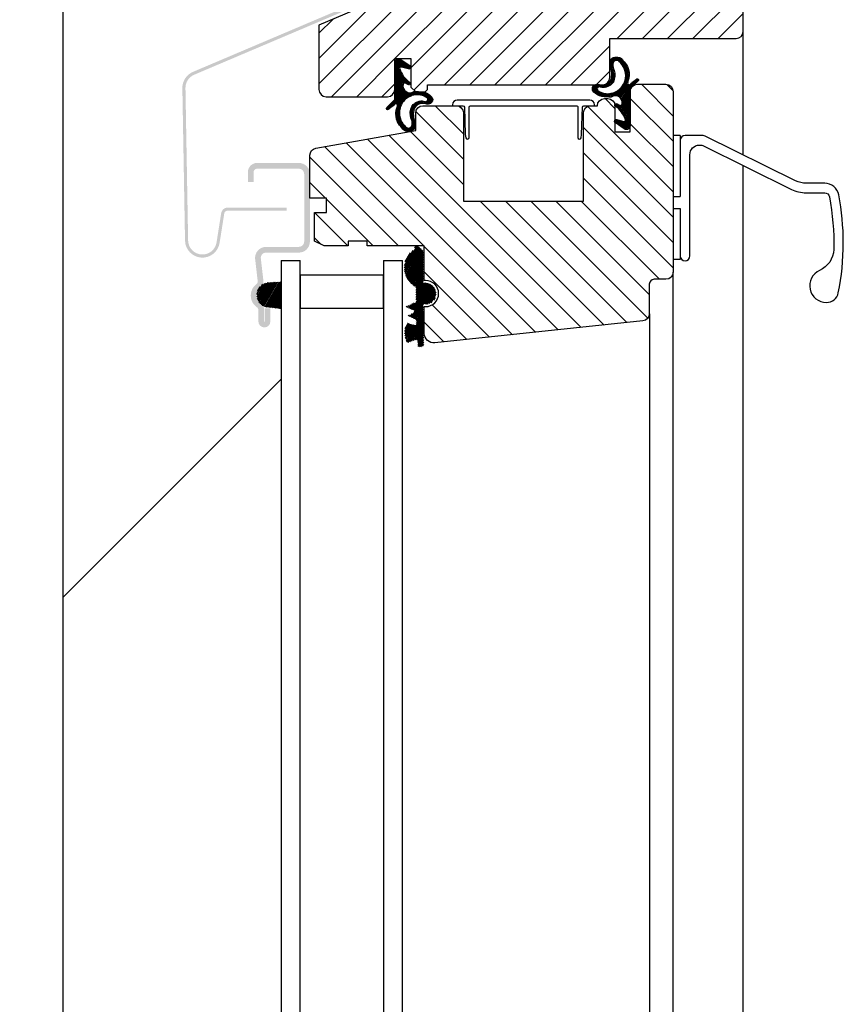
# Model space of a CAD drawing. Units: millimetres. Extents: x -50 to 2150, y -50 to 1535.
# Drawn here: x 556 to 729, y 431 to 637 of the extents above; entities that cross this region are included whole.
import ezdxf

# ---------------------------------------------------------------- set-up
doc = ezdxf.new("R2010")
doc.units = ezdxf.units.MM
doc.header["$LTSCALE"] = 50
doc.header["$MEASUREMENT"] = 0
doc.layers.get('0').update_dxf_attribs({"linetype": 'CONTINUOUS'})
for name, color, linetype in [('VELUX_FLASHING', 4, 'CONTINUOUS'), ('VELUX_GASKET', 1, 'CONTINUOUS'), ('VELUX_HATCH', 1, 'CONTINUOUS'), ('VELUX_INFO', 7, 'CONTINUOUS'), ('VELUX_ROOFINGMATERIAL', 3, 'CONTINUOUS'), ('VELUX_ROOFWINDOW', 2, 'CONTINUOUS'), ('VELUX_RUDE_59', 1, 'CONTINUOUS')]:
    doc.layers.add(name, color=color, linetype=linetype)
pattern_1 = [(59.99999999999999, (0, 0), (-0.2165063509461096, 0.125), [])]

# ---------------------------------------------------------------- blocks, each defined once
blk = doc.blocks.new('V22VFE_A-A')
at = {"layer": 'VELUX_FLASHING'}
h = blk.add_hatch(color=256, dxfattribs=at)
edge = h.paths.add_edge_path()
edge.add_arc((-22.62442216750571, -7.223154753949643), 3.650000000000547, 11.00000000000449, 111.00000000000401, ccw=False)
edge.add_line((-19.04148294792117, -6.526701920824848), (-10.57536761611641, -50.08108955073692))
edge.add_arc((-14.15830683569982, -50.77754238386149), 3.649999999999523, -66.99999999999011, 11.000000000008015, ccw=False)
edge.add_line((-12.73213821671357, -54.13738509896245), (-60.4194600371427, -74.37945226421687))
edge.add_arc((-59.24726665167691, -77.14096682457046), 2.999999999995771, 112.9999999999921, 180.9999999999945)
edge.add_line((-62.2468097371418, -77.19332404388194), (-61.68912041268572, -109.1433240438822))
edge.add_arc((-58.68957732721651, -109.0909668245703), 3.000000000000043, 181.000000000004, 350.9999999999973)
edge.add_line((-55.72651230543102, -109.560270219691), (-54.74761886805732, -103.3797802967659))
edge.add_arc((-53.41423960825364, -103.5909668245707), 1.350000000000313, 89.99999999998067, 170.9999999999818, ccw=False)
edge.add_line((-53.41423960825318, -102.2409668245704), (-41.01209608807744, -102.2409668245704))
edge.add_line((-41.01209608807744, -102.2409668245704), (-41.01209608807744, -102.89096682457))
edge.add_line((-41.01209608807744, -102.89096682457), (-53.41423960825318, -102.89096682457))
edge.add_arc((-53.41423960825318, -103.5909668245698), 0.6999999999998181, 90, 171.0000000000092)
edge.add_line((-54.1056214466696, -103.4814626990418), (-55.0845148840433, -109.6619526219673))
edge.add_arc((-58.68957732721549, -109.09096682457), 3.650000000000002, 181.0000000000007, 350.99999999999324, ccw=False)
edge.add_line((-62.33902141453632, -109.1546681080662), (-62.8967107389924, -77.20466810806636))
edge.add_arc((-59.24726665167645, -77.14096682457), 3.649999999995119, 113.00000000000239, 181.0000000000056, ccw=False)
edge.add_line((-60.67343527066055, -73.78112410947313), (-12.98611345023141, -53.53905694421871))
edge.add_arc((-14.15830683569982, -50.77754238386194), 2.999999999999723, 293.0000000000143, 371.0000000000135)
edge.add_line((-11.21342528535729, -50.20511539773167), (-19.67954061716387, -6.650727767819603))
edge.add_arc((-22.6244221675064, -7.223154753948961), 2.999999999999472, 10.99999999999437, 110.9999999999938)
edge.add_line((-23.69952601614182, -4.422413474457585), (-29.62776172439931, -6.69804995407037))
edge.add_line((-29.62776172439931, -6.69804995407037), (-29.86070089160398, -6.091222676846769))
edge.add_line((-29.86070089160398, -6.091222676846769), (-23.93246518334649, -3.815586197234438))
h = blk.add_hatch(color=256, dxfattribs=at)
edge = h.paths.add_edge_path()
edge.add_line((-45.64308104284441, -126.1372392804927), (-45.64308104284441, -123.3872392804927))
edge.add_line((-45.64308104284441, -123.3872392804927), (-44.44308104284369, -123.3872392804927))
edge.add_line((-44.44308104284369, -123.3872392804927), (-44.44308104284369, -126.1372392804927))
edge.add_arc((-45.69308104284369, -126.1372392804927), 1.25, 180, 360, ccw=False)
edge.add_line((-46.94308104284369, -126.1372392804927), (-46.94308104284369, -123.7335485228381))
edge.add_arc((-47.64308104284294, -123.7335485228376), 0.6999999999992497, 359.9999999999534, 415.4192215704807)
edge.add_arc((-45.54308104284303, -120.6872392804927), 3.000000000000089, 127.37770837767599, 235.4192215705286, ccw=False)
edge.add_arc((-47.78922789595788, -117.7470310711577), 0.6999999999996748, 307.3777083777352, 366.6000000000596)
edge.add_line((-47.09386696003799, -117.666575065812), (-47.62783840372481, -113.0515947266257))
edge.add_arc((-45.3430810428448, -112.7872392804919), 2.299999999999136, 90.00000000000853, 186.6000000000099, ccw=False)
edge.add_line((-45.34308104284514, -110.4872392804926), (-38.44308104284369, -110.4872392804926))
edge.add_arc((-38.44308104284369, -109.3872392804923), 1.100000000000364, 270, 360)
edge.add_line((-37.34308104284332, -109.3872392804923), (-37.34308104284332, -95.18723928049292))
edge.add_arc((-38.44308104284369, -95.18723928049292), 1.100000000000364, 0, 90)
edge.add_line((-38.44308104284369, -94.08723928049255), (-47.24308104284478, -94.08723928049255))
edge.add_arc((-47.24308104284432, -94.78723928049192), 0.6999999999993634, 90.00000000003722, 180.0000000000372)
edge.add_line((-47.94308104284369, -94.78723928049237), (-47.94308104284369, -96.88723928049274))
edge.add_line((-47.94308104284369, -96.88723928049274), (-49.14308104284441, -96.88723928049274))
edge.add_line((-49.14308104284441, -96.88723928049274), (-49.14308104284441, -94.78723928049283))
edge.add_arc((-47.24308104284455, -94.7872392804926), 1.899999999999864, 90.00000000000688, 180.0000000000068, ccw=False)
edge.add_line((-47.24308104284478, -92.88723928049274), (-38.44308104284369, -92.88723928049274))
edge.add_arc((-38.44308104284414, -95.18723928049246), 2.299999999999727, -1.1425527191022411e-11, 89.99999999998869, ccw=False)
edge.add_line((-36.14308104284441, -95.18723928049292), (-36.14308104284441, -109.3872392804923))
edge.add_arc((-38.44308104284437, -109.387239280493), 2.299999999999955, -89.999999999983, 1.6996182239381596e-11, ccw=False)
edge.add_line((-38.44308104284369, -111.6872392804929), (-45.34308104284514, -111.6872392804929))
edge.add_arc((-45.34308104284491, -112.7872392804924), 1.099999999999341, 90.00000000001184, 186.6000000000156)
edge.add_line((-46.43579108500467, -112.9136701460346), (-45.90181964131784, -117.5286504852205))
edge.add_arc((-47.78922789595867, -117.747031071157), 1.900000000000087, -52.62229162232279, 6.600000000002183, ccw=False)
edge.add_arc((-45.54308104284405, -120.6872392804925), 1.799999999999961, 127.3777083776833, 235.4192215705376)
edge.add_arc((-47.64308104284305, -123.733548522839), 1.900000000000106, 2.3987922759260982e-11, 55.419221570552224, ccw=False)
edge.add_line((-45.74308104284296, -123.7335485228381), (-45.74308104284296, -126.1372392804927))
edge.add_arc((-45.69308104284369, -126.1372392804927), 0.0499999999992724, 180, 360)
at = {"layer": 'VELUX_GASKET'}
h = blk.add_hatch(dxfattribs=at)
h.set_pattern_fill('ANSI31', color=256, scale=2, angle=15, style=0)
h.set_pattern_definition(pattern_1)
h.paths.add_polyline_path([(31.0363106210491, -77.36161812537954), (31.25156491360142, -77.1482867644439, -0.1382558032725691), (31.82970939737083, -76.57530701998665), (32.73096943374003, -75.68209821176367, 1.193250392669782), (32.35381829732273, -75.34012112405446), (31.20720060317308, -76.19449381555512, -1.091993608952727), (30.52364067467715, -75.98099607162739, -0.06572385171833849), (30.76378088090292, -75.10959242020326, 0.1482052023893725), (30.49133334795782, -72.67405072246297, 0.05220859953671492), (29.5369843315093, -71.38239179031858, 0.196790636536503), (28.80133954700085, -70.74649775092335, 0.1296807966762107), (27.5347506928817, -70.7458078084177, 0.1732101618531947), (26.93240437775876, -71.32277668434551, 0.07997935611872221), (26.75691895715704, -72.12804674150934), (26.75691895715704, -72.41282605413717, 0.01760115853793853), (26.77334656176072, -72.59456476313643, -0.1979741320877737), (27.00274851379115, -75.44707349787716, -0.3354369055958632), (24.77128043946349, -76.51669696582202, 0.01228518529781768), (24.67941269482468, -76.48723928049264), (23.65165908130744, -76.48723928049264, 0.567417776589987), (23.45061561750504, -78.01872089557025, 0.1684829238532379), (25.09006189586185, -78.92903893021904, 0.03565638763235793), (27.04828963061663, -79.06558644447284, -0.6939355872760112), (29.33187740060454, -80.56484675932718, -0.471436178286961), (28.80491419848499, -80.77547559251855), (28.30345157552301, -80.50098938503345, 0.4957214872416645), (27.83746934735365, -80.64646855535294, -0.04032463507176936), (27.85691895715559, -80.88723928049274), (27.85691895715559, -80.89849599558255, 0.1137546449019955), (27.94861827911073, -81.00130918034687, -0.1606492272656007), (30.03798931356046, -83.7665928759444, -0.6183574725575771), (29.67965395610003, -84.1662430368463), (28.25674750836765, -83.77872654225837, 0.2899949759473492), (27.85691895715559, -83.86530061895465), (27.85691895715559, -84.41012392066011, 0.005520955193780095), (27.86299971060657, -84.41598142421788), (29.78699948208737, -85.75281003724842, 0.5921489353624753), (31.03191140173953, -85.10592977233375)])
h.paths.add_polyline_path([(28.56645123522864, -77.61296426530573, -0.1077328867625325), (27.05316891358566, -78.27216561622325, -0.1151025157020141), (25.65257683108094, -78.28277992783306, -0.1349379992421677), (24.22479763985804, -77.63183627185153, -0.7909741687188592), (24.80823369377827, -76.9561419697433, 0.1506044115521358), (25.90917869628789, -77.00489523733177, 0.1787738074693755), (27.51550304151716, -75.91867960210479, 0.1822014628966959), (27.66804916226737, -73.46891795346788, -0.1274986472475596), (27.40957994621294, -72.15738689501404, -0.3155130210762391), (27.96628336243624, -71.40226391662857, -0.2764556824155645), (28.82122097882851, -71.64072306756512, -0.08361558639878929), (29.77349321516328, -72.99877492386271, -0.1475634623826866), (30.05413462349295, -75.08840590172144, -0.1203353062736864), (29.42159195948079, -76.72420508634538, -0.08446990464099265)], flags=16)
h.paths.add_polyline_path([(-12.35800597254855, -78.009742732297, 0.003037147561884294), (-12.52390105082011, -77.98723928049264), (-13.94308104284367, -77.98723928049264), (-14.05508537202813, -77.87523495130819, 0.00473782838403701), (-14.31623370730336, -77.87319521804318, -0.6939355872760222), (-16.59982147729124, -76.37393490318878, -0.4714361782869163), (-16.07285827517148, -76.1633060699977), (-15.57139565220973, -76.4377922774828, 1.000945289031719), (-15.21656235579675, -75.93747248216972, -0.16064922726563), (-17.3059333902472, -73.17218878657181, -0.6183574725567559), (-16.94759803278717, -72.77253862566977), (-15.52469158505414, -73.16005512025765, 0.8157997598293698), (-15.13094378729329, -72.52280023829815), (-17.05494355877386, -71.18597162526783, 0.5921489353624753), (-18.29985547842603, -71.8328518901825), (-18.30425469773558, -79.5771635371367), (-19.99891351042675, -81.25668345075258, 1.193250392669785), (-19.62176237400922, -81.59866053846179), (-18.4751446798598, -80.74428784696113, -1.091993608952728), (-17.79158475136387, -80.95778559088863, -0.06572385171833738), (-18.03172495758941, -81.82918924231298, 0.1482052023893725), (-17.75927742464432, -84.26473094005327, 0.05220859953671433), (-16.80492840819603, -85.55638987219741, 0.196790636536446), (-16.06928362368765, -86.19228391159258, 0.1296807966762309), (-14.8026947695683, -86.1929738540986, 0.1732101618532171), (-14.20034845444548, -85.61600497817052, 0.125535934368707), (-14.04129063844743, -84.34421689937983, -0.1979741320877697), (-14.27069259047791, -81.49170816463894, -0.3354369055958835), (-12.0392245161499, -80.42208469669426, 0.1181698399902591), (-11.12842126378101, -80.51311637286348, 0.6505517617626457), (-10.71855969419157, -78.92006076694572, 0.1684829238532301)])
h.paths.add_polyline_path([(-15.83439531191522, -79.32581739721057, -0.1077328867625436), (-14.32111299027209, -78.66661604629299, -0.1151025157020115), (-12.9205209077674, -78.65600173468319, -0.1349379992421639), (-11.49274171654477, -79.30694539066471, -0.7909741687188927), (-12.07617777046498, -79.98263969277274, 0.1506044115519538), (-13.17712277297308, -79.93388642518416, 0.1787738074694953), (-14.78344711820386, -81.02010206041119, 0.1822014628966961), (-14.93599323895411, -83.46986370904833, -0.1274986472475805), (-14.67752402289966, -84.78139476750238, -0.3155130210761487), (-15.23422743912286, -85.53651774588742, -0.2764556824153498), (-16.08916505551445, -85.29805859495146, -0.08361558639882466), (-17.04143729184974, -83.94000673865338, -0.1475634623827041), (-17.32207870017941, -81.85037576079463, -0.1203353062737229), (-16.68953603616688, -80.21457657617029, -0.08446990464093736)], flags=16)
h = blk.add_hatch(dxfattribs=at)
h.set_pattern_fill('ANSI31', color=256, scale=2, angle=15, style=0)
h.set_pattern_definition(pattern_1)
h.paths.add_polyline_path([(-12.3392502313485, -111.3806478685082, 0.2503887112731005), (-12.47374657900571, -111.1319457351896), (-13.47555202638892, -110.2872392804928), (-14.15442111538765, -110.2872392804928, 0.05541803716920656), (-14.16141345648487, -110.3531675469716), (-14.15897368085723, -110.8355233965589, -0.3038513776410849), (-14.34327582319281, -111.1138347447376, 0.5596507654043273), (-13.98966096890888, -118.8126186878052, -0.3262996230857192), (-13.84955248196036, -119.0024298194597), (-13.83478401121044, -121.9222303835503, -0.2962134949620915), (-13.95251102659165, -122.1055372803202), (-16.02914462853038, -123.0427283667121), (-14.33231048042114, -123.7879467219103, -0.6494075931974785), (-14.32953806569719, -124.3360669850466), (-15.62500132325421, -124.9207135141054), (-13.99397568654092, -125.6370299857352, -0.2967585312223183), (-13.81461031029952, -125.9107910946673), (-13.81182230811135, -126.5981638337411, -0.3888787318531546), (-14.10929175128365, -126.8735252266132), (-14.24745211037363, -126.8742240473634), (-15.73018490994525, -126.3786114132762, 0.2499409996123556), (-15.71531611741591, -130.5817589060242), (-13.96226771559173, -129.9760088572974), (-13.82410735650171, -129.9753100365468, -0.3888787318531545), (-13.52386762659887, -130.2476481919592), (-13.42883191116573, -131.2740884166327, 0.4142135623729273), (-13.21124501507995, -131.4547979699272), (-12.81294856570014, -131.4179206271345, 0.4142135623731159), (-12.27081990581894, -130.7651599388749), (-12.2679989555512, -125.4673816134364), (-12.28286174149423, -122.5289344636666), (-11.88170059633842, -122.5269053741766, 1), (-11.90446148935291, -118.026962936572), (-12.30562263450895, -118.0289920260628)])
h = blk.add_hatch(dxfattribs=at)
h.set_pattern_fill('ANSI31', color=256, scale=2, angle=15, style=0)
h.set_pattern_definition(pattern_1)
h.paths.add_polyline_path([(-42.20308097024597, -117.8035205283495), (-44.94968817984643, -117.9485794118922, 0.8101712492706099), (-45.37814450492176, -123.1036898317262), (-42.20308097024558, -123.4676147334474)])
at = {"layer": 'VELUX_HATCH'}
h = blk.add_hatch(dxfattribs=at)
h.set_pattern_fill('ANSI31', color=256, scale=30, style=0)
h.set_pattern_definition([(45, (386.356919175312, -1194.287239263309), (-2.651650429449553, 2.651650429449553), [])])
edge = h.paths.add_edge_path()
edge.add_arc((25.25691895715704, -74.98723928049264), 1.5, 270, 360)
edge.add_line((26.75691895715704, -74.98723928049264), (26.75691895715704, -66.78723928049283))
edge.add_line((26.75691895715704, -66.78723928049283), (53.25691895491423, -66.78723928049283))
edge.add_arc((53.25691895491445, -65.28723927825024), 1.500000002242587, 269.9999999999914, 359.9999999999913)
edge.add_line((54.75691895715704, -65.28723927825047), (54.75691895715704, -17.38723928049274))
edge.add_arc((53.25691895715704, -17.38723928049274), 1.5, 0, 90)
edge.add_line((53.25691895715704, -15.88723928049274), (46.75691895715704, -15.88723928049274))
edge.add_line((46.75691895715704, -15.88723928049274), (42.75324638022744, -4.887239280492736))
edge.add_line((42.75324638022744, -4.887239280492736), (42.25324638022744, -4.887239280492736))
edge.add_arc((42.25324638022767, -6.387239280492508), 1.499999999999773, 90.00000000000867, 176.9761063363309)
edge.add_line((40.75533494630167, -6.308110675593866), (39.45691895715595, -30.88723928049274))
edge.add_line((39.45691895715595, -30.88723928049274), (36.75063211360089, -40.98723928049264))
edge.add_line((36.75063211360089, -40.98723928049264), (33.95063211360161, -40.98723928049264))
edge.add_line((33.95063211360161, -40.98723928049264), (2.773717577362049, -22.98723928049264))
edge.add_line((2.773717577362049, -22.98723928049264), (-12.49426107749582, -22.98723928049264))
edge.add_line((-12.49426107749582, -22.98723928049264), (-14.74308104284296, -25.23605924584115))
edge.add_line((-14.74308104284296, -25.23605924584115), (-12.57551122045675, -36.38723928049274))
edge.add_line((-12.57551122045675, -36.38723928049274), (-6.947817562098635, -40.18316658323272))
edge.add_line((-6.947817562098635, -40.18316658323272), (-10.74374486483953, -45.81086024158901))
edge.add_line((-10.74374486483953, -45.81086024158901), (-9.271045965111398, -53.38723928049274))
edge.add_line((-9.271045965111398, -53.38723928049274), (-34.24308104284296, -63.98723928049264))
edge.add_line((-34.24308104284296, -63.98723928049264), (-34.24308104284296, -77.48723928049264))
edge.add_arc((-32.74308104284296, -77.48723928049264), 1.5, 180, 270)
edge.add_line((-32.74308104284296, -78.98723928049264), (-19.84308104284332, -78.98723928049264))
edge.add_arc((-19.84308104284332, -77.48723928049264), 1.5, 270, 360)
edge.add_line((-18.34308104284332, -77.48723928049264), (-18.34308104284332, -70.98723928049264))
edge.add_line((-18.34308104284332, -70.98723928049264), (-14.94308104284369, -70.98723928049264))
edge.add_line((-14.94308104284369, -70.98723928049264), (-14.94308104284369, -76.98723928049264))
edge.add_line((-14.94308104284369, -76.98723928049264), (-13.94308104284369, -77.98723928049264))
edge.add_line((-13.94308104284369, -77.98723928049264), (-11.94308104284369, -77.98723928049264))
edge.add_line((-11.94308104284369, -77.98723928049264), (-11.44308104284369, -77.48723928049264))
edge.add_line((-11.44308104284369, -77.48723928049264), (-11.44308104284369, -76.48723928049264))
edge.add_line((-11.44308104284369, -76.48723928049264), (25.25691895715704, -76.48723928049264))
h = blk.add_hatch(dxfattribs=at)
h.set_pattern_fill('ANSI31', color=256, scale=30, angle=90, style=0)
h.set_pattern_definition([(135, (0, 0), (-2.651650429449553, -2.651650429449553), [])])
edge = h.paths.add_edge_path()
edge.add_line((-12.14308104284441, -128.6269341553742), (-12.14308104284441, -123.0269341553743))
edge.add_line((-12.14308104284441, -123.0269341553743), (-11.89308104284441, -123.0269341553743))
edge.add_arc((-11.89308104284441, -120.2769341553743), 2.75, 270, 450)
edge.add_line((-11.89308104284441, -117.5269341553743), (-12.14308104284441, -117.5269341553743))
edge.add_line((-12.14308104284441, -117.5269341553743), (-12.14308104284441, -110.2872392804928))
edge.add_line((-12.14308104284441, -110.2872392804928), (-24.14308104284441, -110.2872392804928))
edge.add_line((-24.14308104284441, -110.2872392804928), (-24.14308104284441, -109.2872392804928))
edge.add_line((-24.14308104284441, -109.2872392804928), (-28.14308104284441, -109.2872392804928))
edge.add_line((-28.14308104284441, -109.2872392804928), (-28.14308104284441, -110.2872392804928))
edge.add_line((-28.14308104284441, -110.2872392804928), (-33.14308104284441, -110.2872392804928))
edge.add_line((-33.14308104284441, -110.2872392804928), (-35.14308104284441, -109.2872392804928))
edge.add_line((-35.14308104284441, -109.2872392804928), (-35.14308104284441, -103.2872392804928))
edge.add_line((-35.14308104284441, -103.2872392804928), (-32.63954792321761, -103.2872392804928))
edge.add_line((-32.63954792321761, -103.2872392804928), (-32.63954792321761, -100.2872392804928))
edge.add_line((-32.63954792321761, -100.2872392804928), (-36.14308104284441, -100.2872392804928))
edge.add_line((-36.14308104284441, -100.2872392804928), (-36.14308104284441, -91.2603476989865))
edge.add_arc((-34.64308104284418, -91.26034769898658), 1.500000000000234, 99.99999999999511, 179.9999999999967, ccw=False)
edge.add_line((-34.90355330934449, -89.78313606946801), (-13.94308104284369, -86.08723928049255))
edge.add_line((-13.94308104284369, -86.08723928049255), (-13.94308104284369, -82.38723928049228))
edge.add_arc((-12.44308104284369, -82.38723928049228), 1.5, 90, 180, ccw=False)
edge.add_line((-12.44308104284369, -80.88723928049228), (-5.442643566842662, -80.88723928049228))
edge.add_arc((-5.442643566842662, -82.38723928049228), 1.5, 0, 90, ccw=False)
edge.add_line((-3.942643566842662, -82.38723928049228), (-3.942643566842662, -100.8872392804923))
edge.add_line((-3.942643566842662, -100.8872392804923), (21.25735643315807, -100.8872392804923))
edge.add_line((21.25735643315807, -100.8872392804923), (21.25735643315807, -82.38723928049274))
edge.add_arc((22.75735643315807, -82.38723928049274), 1.5, 90, 180, ccw=False)
edge.add_line((22.75735643315807, -80.88723928049274), (24.1573564331577, -80.88723928049274))
edge.add_arc((25.6573564331577, -80.88723928049274), 1.5, 90, 180, ccw=False)
edge.add_line((25.6573564331577, -79.38723928049274), (26.35691895715559, -79.38723928049274))
edge.add_arc((26.35691895715559, -80.88723928049274), 1.5, 0, 90, ccw=False)
edge.add_line((27.85691895715559, -80.88723928049274), (27.85691895715559, -86.38723928049274))
edge.add_line((27.85691895715559, -86.38723928049274), (31.05691895715631, -86.38723928049274))
edge.add_line((31.05691895715631, -86.38723928049274), (31.05691895715631, -77.88723928049274))
edge.add_arc((32.55691895715631, -77.88723928049274), 1.5, 90, 180, ccw=False)
edge.add_line((32.55691895715631, -76.38723928049274), (38.55691895715631, -76.38723928049274))
edge.add_arc((38.55691895715631, -77.88723928049274), 1.5, 0, 90, ccw=False)
edge.add_line((40.05691895715631, -77.88723928049274), (40.05691895715631, -115.7872392804924))
edge.add_arc((38.55691895715631, -115.7872392804924), 1.5, 270, 360, ccw=False)
edge.add_line((38.55691895715631, -117.2872392804924), (36.05691895715631, -117.2872392804924))
edge.add_arc((36.05691895715631, -118.2872392804924), 1, 90, 180)
edge.add_line((35.05691895715631, -118.2872392804924), (35.05691895715631, -124.536633214046))
edge.add_arc((33.55691895715633, -124.5366332140456), 1.499999999999979, 275.9999999999814, 359.9999999999864, ccw=False)
edge.add_line((33.71371165205733, -126.0284160570981), (-9.93402411630791, -130.6159779461108))
edge.add_arc((-10.14308104284373, -128.6269341553736), 2.000000000000688, 180.0000000000179, 276.00000000001285, ccw=False)
at = {"layer": 'VELUX_ROOFWINDOW'}
blk.add_lwpolyline([(-9.271045965111398, -53.38723928049274), (-34.24308104284296, -63.98723928049264), (-34.24308104284296, -77.48723928049264, 0.414213562373095), (-32.74308104284296, -78.98723928049264), (-19.84308104284332, -78.98723928049264, 0.414213562373095), (-18.34308104284332, -77.48723928049264), (-18.34308104284332, -70.98723928049264), (-14.94308104284369, -70.98723928049264), (-14.94308104284369, -76.98723928049264), (-13.94308104284369, -77.98723928049264), (-11.94308104284369, -77.98723928049264), (-11.44308104284369, -77.48723928049264), (-11.44308104284369, -76.48723928049264), (25.25691895715704, -76.48723928049264, 0.414213562373095), (26.75691895715704, -74.98723928049264), (26.75691895715704, -66.78723928049283), (53.25691895491423, -66.78723928049283, 0.414213562373095), (54.75691895715704, -65.28723927825047), (54.75691895715704, -17.38723928049274, 0.414213562373095)], format="xyb", dxfattribs=at)
at = {"layer": 'VELUX_ROOFWINDOW', "color": 1}
for points in [[(-17.30593339024858, -73.17218878656774, 0.1606492272658464), (-15.21656235579644, -75.93747248216994, -1.000945289023122), (-15.57139565220973, -76.4377922774828), (-16.07285827517148, -76.1633060699977, 0.4714361782869275), (-16.59982147729124, -76.3739349031888, 0.6939355872760197), (-14.31623370730335, -77.87319521804318, -0.03565638763236068), (-12.35800597254843, -78.00974273229701, -0.1684829238532248), (-10.71855969419153, -78.92006076694577, -0.650551761762566), (-11.12842126378087, -80.51311637286346, -0.1181698399902846), (-12.03922451614994, -80.42208469669424, 0.3354369055958735), (-14.27069259047789, -81.49170816463891, 0.1979741320877718), (-14.04129063844744, -84.34421689937983, -0.1255359343687055), (-14.20034845444547, -85.61600497817051, -0.1732101618532041), (-14.80269476956823, -86.19297385409857, -0.1296807966762118), (-16.0692836236874, -86.19228391159265, -0.1967906365364948), (-16.80492840819602, -85.55638987219743, -0.05220859953671536), (-17.75927742464432, -84.26473094005325, -0.1482052023893724), (-18.0317249575894, -81.82918924231296, 0.06572385171833525), (-17.79158475136387, -80.95778559088865, 1.091993608952712), (-18.4751446798598, -80.74428784696113), (-19.62176237400922, -81.59866053846179, -1.193250392669782), (-19.99891351042675, -81.25668345075258), (-18.30425469773559, -79.5771635371367), (-18.29985547842603, -71.8328518901825, -0.5921489353624751), (-17.05494355877386, -71.18597162526783), (-15.13094378729329, -72.52280023829815, -0.8157997598293701), (-15.52469158505414, -73.16005512025765), (-16.94868260921589, -72.7722432504844, 0.6170632912716801), (-17.30593339028496, -73.17218878647634, -0.02471071145553309)], [(30.03798931356187, -83.7665928759485, 0.1606492272658464), (27.94861827910995, -81.00130918034631, -1.000945289023122), (28.30345157552301, -80.50098938503345), (28.80491419848499, -80.77547559251855, 0.4714361782869275), (29.33187740060453, -80.56484675932722, 0.6939355872760197), (27.04828963061664, -79.06558644447284, -0.03565638763236068), (25.09006189586171, -78.92903893021901, -0.1684829238532248), (23.45061561750504, -78.01872089557025, -0.650551761762566), (23.86047718709415, -76.42566528965278, -0.1181698399902846), (24.77128043946345, -76.516696965822, 0.3354369055958735), (27.00274851379118, -75.44707349787711, 0.1979741320877718), (26.77334656176072, -72.59456476313642, -0.1255359343687055), (26.93240437775876, -71.32277668434551, -0.1732101618532041), (27.53475069288174, -70.74580780841768, -0.1296807966762118), (28.80133954700091, -70.74649775092337, -0.1967906365364948), (29.5369843315093, -71.3823917903186, -0.05220859953671536), (30.49133334795783, -72.674050722463, -0.1482052023893724), (30.76378088090291, -75.10959242020328, 0.06572385171833525), (30.52364067467715, -75.98099607162737, 1.091993608952712), (31.20720060317308, -76.19449381555512), (32.35381829732273, -75.34012112405446, -1.193250392669782), (32.73096943374003, -75.68209821176367), (31.0363106210491, -77.36161812537955), (31.03191140173953, -85.10592977233375, -0.5921489353624751), (29.78699948208737, -85.75281003724842), (27.86299971060657, -84.41598142421788, -0.8157997598293701), (28.25674750836765, -83.77872654225837), (29.6807385325294, -84.16653841203185, 0.6170632912716801), (30.03798931359825, -83.76659287603991, -0.02471071145553309)], [(29.77349321516317, -72.99877492386247, 0.08361558639879406), (28.82122097882825, -71.64072306756486, 0.2764556824154893), (27.96628336243612, -71.40226391662861, 0.3155130210761563), (27.40957994621294, -72.15738689501393, 0.1274986472475721), (27.66804916226738, -73.4689179534679, -0.1822014628966972), (27.51550304151715, -75.91867960210482, -0.1787738074694167), (25.90917869628743, -77.00489523733188, -0.1506044115520778), (24.80823369377822, -76.95614196974327, 0.7909741687188107), (24.22479763985802, -77.63183627185151, 0.1349379992421731), (25.65257683108098, -78.28277992783308, 0.1151025157019799), (27.0531689135853, -78.27216561622333, 0.107732886762578), (28.5664512352289, -77.61296426530555, 0.08446990464094394), (29.42159195948057, -76.7242050863457, 0.1203353062737056), (30.05413462349293, -75.08840590172156, 0.1475634623827133), (29.77349321516317, -72.99877492386247, -5.646251809624059)], [(-17.04143729184966, -83.94000673865355, 0.08361558639879406), (-16.08916505551474, -85.29805859495116, 0.2764556824154893), (-15.23422743912283, -85.53651774588741, 0.3155130210761563), (-14.67752402289966, -84.78139476750232, 0.1274986472475721), (-14.9359932389541, -83.46986370904835, -0.1822014628966972), (-14.78344711820387, -81.0201020604112, -0.1787738074694167), (-13.17712277297392, -79.93388642518437, -0.1506044115520778), (-12.07617777046494, -79.98263969277275, 0.7909741687188107), (-11.49274171654474, -79.30694539066474, 0.1349379992421731), (-12.92052090776747, -78.65600173468317, 0.1151025157019799), (-14.32111299027179, -78.66661604629292, 0.107732886762578), (-15.83439531191539, -79.3258173972107, 0.08446990464094394), (-16.68953603616706, -80.21457657617054, 0.1203353062737056), (-17.32207870017942, -81.85037576079469, 0.1475634623827133), (-17.04143729184966, -83.94000673865355, -5.646251809624059)]]:
    blk.add_lwpolyline(points, format="xyb", dxfattribs=at)
at = {"layer": 'VELUX_ROOFWINDOW'}
for points in [[(-12.14308104284441, -128.6269341553742), (-12.14308104284441, -123.0269341553743), (-11.89308104284441, -123.0269341553743, 0.9999999999999999), (-11.89308104284441, -117.5269341553743), (-12.14308104284441, -117.5269341553743), (-12.14308104284441, -110.2872392804928), (-24.14308104284441, -110.2872392804928), (-24.14308104284441, -109.2872392804928), (-28.14308104284441, -109.2872392804928), (-28.14308104284441, -110.2872392804928), (-33.14308104284441, -110.2872392804928), (-35.14308104284441, -109.2872392804928), (-35.14308104284441, -103.2872392804928), (-32.63954792321761, -103.2872392804928), (-32.63954792321761, -100.2872392804928), (-36.14308104284441, -100.2872392804928), (-36.14308104284441, -91.2603476989865, -0.3639702342662097), (-34.90355330934449, -89.78313606946801), (-13.94308104284369, -86.08723928049255), (-13.94308104284369, -82.38723928049228, -0.414213562373095), (-12.44308104284369, -80.88723928049228), (-5.442643566842662, -80.88723928049228, -0.414213562373095), (-3.942643566842662, -82.38723928049228), (-3.942643566842662, -100.8872392804923), (21.25735643315807, -100.8872392804923), (21.25735643315807, -82.38723928049274, -0.414213562373095), (22.75735643315807, -80.88723928049274), (24.1573564331577, -80.88723928049274, -0.414213562373095), (25.6573564331577, -79.38723928049274), (26.35691895715559, -79.38723928049274, -0.414213562373095), (27.85691895715559, -80.88723928049274), (27.85691895715559, -86.38723928049274), (31.05691895715631, -86.38723928049274), (31.05691895715631, -77.88723928049274, -0.414213562373095), (32.55691895715631, -76.38723928049274), (38.55691895715631, -76.38723928049274, -0.414213562373095), (40.05691895715631, -77.88723928049274), (40.05691895715631, -115.7872392804924, -0.414213562373095), (38.55691895715631, -117.2872392804924), (36.05691895715631, -117.2872392804924, 0.414213562373095), (35.05691895715631, -118.2872392804924), (35.05691895715631, -124.536633214046, -0.3838640350354398), (33.71371165205733, -126.0284160570981), (-9.93402411630791, -130.6159779461108, -0.4452286853085111)], [(23.55691895715631, -80.68723928049246, 0.414213562373095), (22.55691895715631, -79.68723928049246), (-5.24308104284296, -79.68723928049246, 0.414213562373095), (-6.24308104284296, -80.68723928049246), (-6.24308104284296, -80.88723928049274), (-4.043081042844051, -80.88723928049274, -0.4040262258351391), (-3.743263794738368, -81.17676943148206), (-3.543849793451727, -86.88723928049274), (-3.416996063644319, -87.60666253209399, 0.9163311740174949), (-2.743081042844778, -87.54770260759403), (-2.74308104284296, -81.18723928049292, -0.414213562373095), (-2.443081042843687, -80.88723928049274), (19.75691895715704, -80.88723928049274, -0.414213562373095), (20.05691895715631, -81.18723928049292), (20.05691895715631, -87.54770260759403, 0.9163311740174951), (20.73083397795767, -87.60666253209399), (20.85768770776326, -86.88723928049274), (21.0571017090499, -81.17676943148206, -0.404026225835139), (21.35691895715559, -80.88723928049274), (23.55691895715631, -80.88723928049274)]]:
    blk.add_lwpolyline(points, format="xyb", close=True, dxfattribs=at)
at = {"layer": 'VELUX_ROOFWINDOW', "color": 1}
for points in [[(-42.20308097024628, -113.3370471143575), (-42.20308097021811, -525.7755596278444), (-38.20308083260008, -525.7755596278441), (-38.20308097025912, -113.337047114357)], [(-20.70308113058223, -113.337047114357), (-20.70308096721168, -525.7755596278429), (-16.70308097021492, -525.7755596262875), (-16.70308113058269, -113.3370471143577)]]:
    blk.add_lwpolyline(points, dxfattribs=at)
blk.add_lwpolyline([(-38.20308113058195, -116.3438595678448), (-20.70308113058218, -116.3438595678448), (-20.70308113058223, -123.4270471143576), (-38.20308113058195, -123.4270471143576)], close=True, dxfattribs=at)
at = {"layer": 'VELUX_RUDE_59'}
for points in [[(-42.20308113058161, -113.3370471143575), (-38.20308113058195, -113.337047114357)], [(-20.70308113058223, -113.337047114357), (-16.70308113058252, -113.3370471143575)], [(-38.20308113058195, -116.3438595678448), (-38.20308113058189, -123.4270471143576)], [(-20.70308113058218, -123.4270471143576), (-20.70308113058223, -116.3438595678448)]]:
    blk.add_lwpolyline(points, dxfattribs=at)
blk.add_lwpolyline([(-38.20308113058195, -116.3438595678448), (-20.70308113058218, -116.3438595678448), (-20.70308113058223, -123.4270471143576), (-38.20308113058195, -123.4270471143576)], close=True, dxfattribs=at)

msp = doc.modelspace()

# ---------------------------------------------------------------- linework, layer by layer
at = {"layer": 'VELUX_INFO', "linetype": 'Continuous'}
msp.add_lwpolyline([(150.0000000000009, 679.6626272121631), (564.9345988797677, 679.6626272121631), (564.9345988797676, 404.1929681444545), (150.0000000000009, 404.1929681444545)], close=True, dxfattribs=at)
at = {"layer": 'VELUX_ROOFINGMATERIAL', "color": 0}
msp.add_line((564.9345988797676, 515.9746769133169), (610.703177294026, 561.7432553275753), dxfattribs=at)
at = {"layer": 'VELUX_ROOFWINDOW', "color": 1}
for p, q in [((707.6631772216563, 608.8033780033448), (707.6631772214274, 634.7245545579779)), ((707.6809947271831, 126.7244401061128), (707.6809947229469, 606.5757989192184)), ((692.9809947271832, 177.1244405352952), (692.9809947271832, 584.2157557836435)), ((687.9809947271832, 575.4673175803974), (687.9809947271859, 185.913420699908))]:
    msp.add_line(p, q, dxfattribs=at)
at = {"layer": 'VELUX_ROOFWINDOW'}
for p, q in [((694.4631772214277, 612.852760719507), (692.9631772214277, 612.852760719507)), ((694.4631772214277, 612.852760719507), (694.4631772214277, 600.0527607195071)), ((692.9631772214277, 600.0527607195071), (694.4631772214277, 600.0527607195071)), ((692.9631772214277, 597.5527607195071), (694.4631772214277, 597.5527607195071)), ((694.4631772214277, 597.5527607195071), (694.4631772214277, 586.8527607195072)), ((694.4631772214277, 586.8527607195072), (692.9631772214277, 586.8527607195072))]:
    msp.add_line(p, q, dxfattribs=at)
msp.add_lwpolyline([(694.4631772214277, 587.6027607195072, 0.414213562373095), (695.4631772214277, 586.6027607195072, 0.414213562373095), (696.4631772214277, 587.6027607195072), (696.4631772214277, 608.852760719507, -0.414213562373095), (698.4631772214277, 610.852760719507), (698.7628082277861, 610.852760719507, -0.1151796097814896), (699.2055885402407, 610.7493908522277), (717.7809966903146, 601.5763497904628, 0.1151796097814897), (720.880458877497, 600.852760719507), (724.7523817372885, 600.8527607195073, -0.3592692787883766), (725.7341658276055, 600.0427607195072, -0.05457952001485301), (726.6446720065351, 588.9790105689872, -0.2885731675816954), (723.6857162304293, 584.5484382875948, 0.8092813599884201), (725.1131772214276, 577.8527607195072, 0.3621204710738118), (727.6139401619589, 579.8590373623422, 0.04986922347815329), (728.6631772214274, 590.3527607195072, 0.04782695340187923), (727.6977340082399, 600.4227607195071, 0.3592692787883601), (724.7523817372883, 602.8527607195073), (720.880458877497, 602.852760719507, -0.1151796097814913), (718.6665573152238, 603.369610055904), (699.6725012026684, 612.7493908522277, 0.1151796097814896), (699.2297208902137, 612.8527607195072), (695.4631772214277, 612.852760719507, 0.414213562373095), (694.4631772214277, 611.852760719507)], format="xyb", dxfattribs=at)

# ---------------------------------------------------------------- block references
msp.add_blockref('V22VFE_A-A', (652.9062582642705, 699.9999999999999))

doc.saveas('drawing.dxf')
